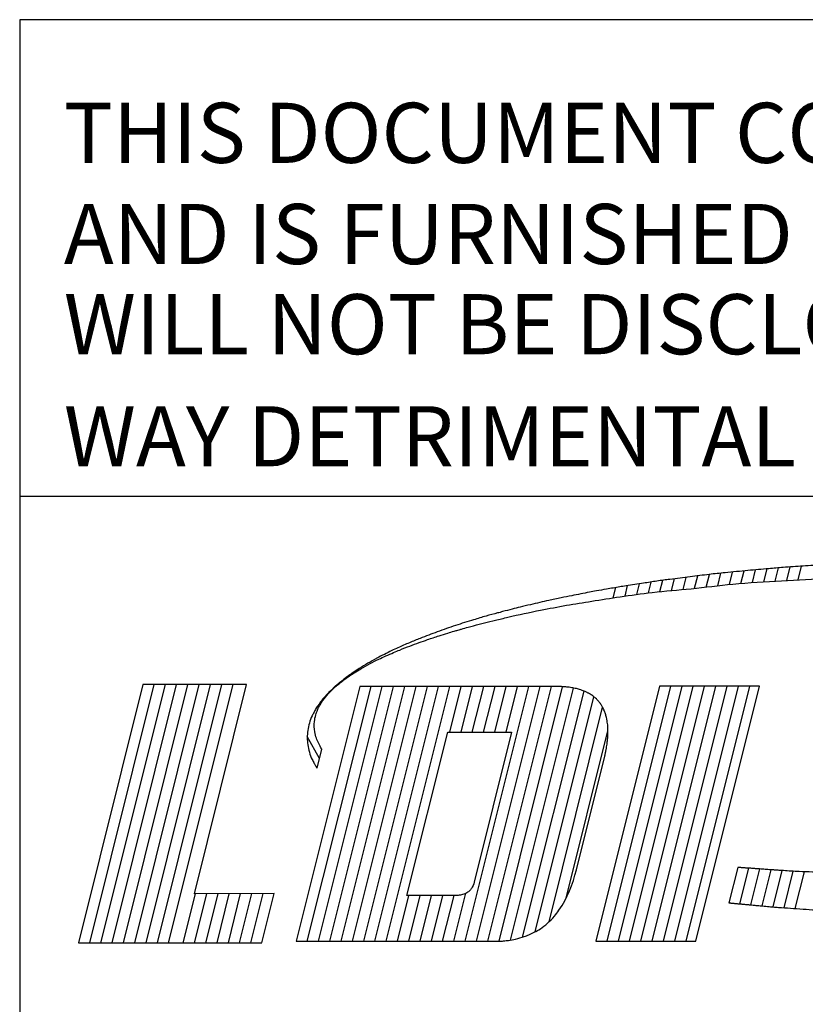
# Model space of a CAD drawing. Units: inches. Extents: x 0 to 11, y 0 to 8.5.
# Drawn here: x 7 to 7.8, y 1.3 to 2.2 of the extents above; entities that cross this region are included whole.
import ezdxf

# ---------------------------------------------------------------- set-up
doc = ezdxf.new("R2010")
doc.units = ezdxf.units.IN
doc.header["$LTSCALE"] = 0.605
doc.header["$MEASUREMENT"] = 0
doc.layers.get('0').update_dxf_attribs({"linetype": 'CONTINUOUS'})
doc.styles.get("Standard").update_dxf_attribs({"font": 'txt', "width": 0.8})

msp = doc.modelspace()

# ---------------------------------------------------------------- linework, layer by layer
at = {"color": 7, "linetype": 'CONTINUOUS'}
for p, q in [((10.70224, 2.15666), (7.04184, 2.15666)), ((7.04184, 2.15666), (7.04184, 0.40096)), ((10.70224, 1.72061), (7.04184, 1.72061)), ((7.66935, 1.63773), (7.67222, 1.64926)), ((7.67996, 1.63893), (7.68281, 1.6504)), ((7.69054, 1.64006), (7.69338, 1.65146)), ((7.70109, 1.64103), (7.70394, 1.65248)), ((7.71159, 1.64183), (7.71449, 1.65344)), ((7.72207, 1.64251), (7.72502, 1.65436)), ((7.73253, 1.64313), (7.73555, 1.65525)), ((7.74299, 1.64375), (7.74606, 1.65608)), ((7.75345, 1.64436), (7.75655, 1.65681)), ((7.60584, 1.63101), (7.60825, 1.64066)), ((7.61649, 1.63237), (7.61896, 1.64231)), ((7.62708, 1.63353), (7.62966, 1.64389)), ((7.63764, 1.63454), (7.64031, 1.64527)), ((7.64818, 1.63551), (7.65095, 1.64659)), ((7.65875, 1.63656), (7.66159, 1.64795)), ((7.58445, 1.62787), (7.58678, 1.63723)), ((7.59516, 1.62949), (7.59755, 1.63908)), ((7.15438, 1.54854), (7.09552, 1.31228)), ((7.10582, 1.31228), (7.16468, 1.54854)), ((7.11613, 1.31228), (7.17499, 1.54854)), ((7.12643, 1.31228), (7.18529, 1.54854)), ((7.13674, 1.31228), (7.1956, 1.54854)), ((7.14705, 1.31228), (7.20591, 1.54854)), ((7.2492, 1.54854), (7.15438, 1.54854)), ((7.15735, 1.31228), (7.21621, 1.54854)), ((7.16766, 1.31228), (7.22652, 1.54854)), ((7.17796, 1.31228), (7.23682, 1.54854)), ((7.20151, 1.35713), (7.2492, 1.54854)), ((7.35264, 1.54676), (7.29444, 1.31368)), ((7.30475, 1.31368), (7.36295, 1.54676)), ((7.31506, 1.31368), (7.37326, 1.54676)), ((7.32536, 1.31368), (7.38356, 1.54676)), ((7.33567, 1.31368), (7.39387, 1.54676)), ((7.34598, 1.31368), (7.40418, 1.54676)), ((7.5344, 1.54676), (7.35264, 1.54676)), ((7.35628, 1.31368), (7.41448, 1.54676)), ((7.36659, 1.31368), (7.42479, 1.54676)), ((7.3769, 1.31368), (7.4351, 1.54676)), ((7.43496, 1.50493), (7.44541, 1.54676)), ((7.44527, 1.50493), (7.45571, 1.54676)), ((7.44905, 1.31368), (7.50725, 1.54676)), ((7.45557, 1.50493), (7.46602, 1.54676)), ((7.45935, 1.31368), (7.51755, 1.54676)), ((7.46588, 1.50493), (7.47633, 1.54676)), ((7.46966, 1.31368), (7.52786, 1.54676)), ((7.47619, 1.50493), (7.48663, 1.54676)), ((7.47997, 1.31368), (7.53812, 1.54657)), ((7.48649, 1.50493), (7.49694, 1.54676)), ((7.49057, 1.31487), (7.54812, 1.54533)), ((7.50155, 1.31754), (7.55772, 1.54252)), ((7.62662, 1.54698), (7.56855, 1.31389)), ((7.57873, 1.31389), (7.63693, 1.54698)), ((7.58904, 1.31389), (7.64724, 1.54698)), ((7.59934, 1.31389), (7.65755, 1.54698)), ((7.60965, 1.31389), (7.66785, 1.54698)), ((7.61996, 1.31389), (7.67816, 1.54698)), ((7.71803, 1.54698), (7.62662, 1.54698)), ((7.63027, 1.31389), (7.68847, 1.54698)), ((7.64057, 1.31389), (7.69877, 1.54698)), ((7.65088, 1.31389), (7.70908, 1.54698)), ((7.65996, 1.31389), (7.71803, 1.54698)), ((7.51306, 1.32237), (7.56672, 1.53728)), ((7.52566, 1.33154), (7.57465, 1.52777)), ((7.39584, 1.35551), (7.43315, 1.50493)), ((7.43315, 1.50493), (7.49151, 1.50493)), ((7.49151, 1.50493), (7.45727, 1.36782)), ((7.54139, 1.35326), (7.57954, 1.50606)), ((7.55067, 1.37907), (7.57665, 1.48313)), ((7.7002, 1.34793), (7.70833, 1.38054)), ((7.71028, 1.34702), (7.71846, 1.37984)), ((7.72035, 1.34607), (7.72858, 1.37911)), ((7.73043, 1.34515), (7.73871, 1.3784)), ((7.74054, 1.34438), (7.74886, 1.37777)), ((7.75067, 1.34366), (7.75905, 1.3773)), ((7.20219, 1.35713), (7.19102, 1.31228)), ((7.2125, 1.35717), (7.20132, 1.31228)), ((7.27439, 1.35739), (7.20151, 1.35713)), ((7.22282, 1.35721), (7.21163, 1.31228)), ((7.23313, 1.35724), (7.22193, 1.31228)), ((7.24345, 1.35728), (7.23224, 1.31228)), ((7.25376, 1.35731), (7.24254, 1.31228)), ((7.26408, 1.35735), (7.25285, 1.31228)), ((7.26316, 1.31228), (7.27439, 1.35739)), ((7.3872, 1.31368), (7.39765, 1.35551)), ((7.43943, 1.35551), (7.39584, 1.35551)), ((7.39751, 1.31368), (7.40796, 1.35551)), ((7.40782, 1.31368), (7.41826, 1.35551)), ((7.41813, 1.31368), (7.42857, 1.35551)), ((7.42843, 1.31368), (7.43888, 1.35551)), ((7.43874, 1.31368), (7.44971, 1.3576)), ((7.09552, 1.31228), (7.26316, 1.31228)), ((7.29444, 1.31368), (7.47971, 1.31368)), ((7.56855, 1.31389), (7.65996, 1.31389))]:
    msp.add_line(p, q, dxfattribs=at)
at = {"color": 2, "linetype": 'CONTINUOUS'}
for p, q in [((7.31586, 1.48075), (7.30471, 1.50098)), ((7.31373, 1.47196), (7.318, 1.48954)), ((7.6982, 1.38126), (7.68999, 1.34892))]:
    msp.add_line(p, q, dxfattribs=at)
for points, knots in [([(8.34943, 1.60772), (8.34546, 1.609), (8.33526, 1.61206), (8.32023, 1.61599), (8.3038, 1.6202), (8.28968, 1.62339), (8.27471, 1.62689), (8.26006, 1.62971), (8.24418, 1.63301), (8.22829, 1.63564), (8.21296, 1.63855), (8.19592, 1.64092), (8.17928, 1.64362), (8.15914, 1.64609), (8.13913, 1.64875), (8.11533, 1.65114), (8.09129, 1.65377), (8.06616, 1.65546), (8.04222, 1.65756), (8.01651, 1.65862), (7.99417, 1.6599), (7.97394, 1.66048), (7.95805, 1.66109), (7.93929, 1.66138), (7.91668, 1.66175), (7.89275, 1.66163), (7.86793, 1.66148), (7.84249, 1.66083), (7.81665, 1.66026), (7.79412, 1.65897), (7.77546, 1.65795), (7.75814, 1.65697), (7.74136, 1.65575), (7.72457, 1.65433), (7.70685, 1.65278), (7.68871, 1.65101), (7.6711, 1.64921), (7.65435, 1.64698), (7.63839, 1.64506), (7.62416, 1.64318), (7.61083, 1.64096), (7.59749, 1.6392), (7.58627, 1.63711), (7.57719, 1.63563), (7.56992, 1.63435), (7.56206, 1.63294), (7.55457, 1.63141), (7.54598, 1.62973), (7.53808, 1.62808), (7.53106, 1.62667), (7.52451, 1.62533), (7.5171, 1.6235), (7.50834, 1.62151), (7.49997, 1.61949), (7.49147, 1.61746), (7.48467, 1.6156), (7.4767, 1.61341), (7.47163, 1.61222), (7.46815, 1.61118)], [0, 0, 0, 0, 0.01407, 0.03586, 0.052356, 0.071227, 0.084652, 0.104172, 0.121508, 0.139303, 0.158445, 0.174081, 0.197253, 0.215248, 0.242473, 0.265263, 0.295853, 0.323962, 0.350171, 0.376828, 0.410645, 0.425595, 0.445011, 0.464241, 0.488818, 0.521228, 0.54487, 0.572481, 0.606975, 0.631983, 0.648529, 0.669962, 0.690429, 0.705247, 0.726727, 0.750373, 0.766669, 0.786395, 0.807321, 0.820844, 0.834759, 0.852845, 0.866194, 0.873201, 0.883846, 0.891083, 0.900095, 0.909608, 0.920613, 0.927282, 0.93374, 0.943128, 0.953012, 0.963999, 0.972164, 0.982469, 0.987752, 1, 1, 1, 1]), ([(7.44565, 1.59923), (7.44773, 1.59984), (7.45144, 1.60087), (7.46171, 1.60384), (7.47386, 1.6065), (7.49416, 1.61172), (7.51583, 1.61619), (7.54139, 1.62111), (7.56567, 1.62493), (7.59177, 1.62905), (7.622, 1.63336), (7.65645, 1.63599), (7.69571, 1.64107), (7.73798, 1.6434), (7.7845, 1.64628), (7.83316, 1.64744), (7.88202, 1.64747), (7.92478, 1.64799), (7.96095, 1.64642), (7.99151, 1.64574), (8.02192, 1.6437), (8.05287, 1.64109), (8.08975, 1.63943), (8.12629, 1.63468), (8.16422, 1.63082), (8.19758, 1.62467), (8.23177, 1.61979), (8.2608, 1.6134), (8.28628, 1.60783), (8.30455, 1.60343), (8.31714, 1.59986), (8.32385, 1.59795), (8.32687, 1.59709), (8.32851, 1.59664), (8.32923, 1.59643), (8.32985, 1.59626), (8.33026, 1.59614), (8.33047, 1.59608), (8.33054, 1.59606)], [0, 0, 0, 0, 0.007284, 0.012921, 0.035901, 0.049039, 0.0833, 0.110188, 0.136475, 0.165839, 0.198947, 0.238996, 0.28182, 0.331865, 0.38109, 0.438388, 0.49528, 0.545204, 0.581988, 0.616838, 0.647859, 0.684339, 0.721178, 0.77178, 0.808023, 0.849188, 0.885645, 0.923974, 0.94895, 0.973261, 0.987078, 0.99289, 0.996709, 0.997624, 0.998578, 0.999256, 0.99977, 1, 1, 1, 1]), ([(7.46815, 1.61118), (7.46436, 1.61005), (7.45506, 1.60715), (7.44005, 1.60264), (7.42376, 1.59692), (7.40977, 1.59144), (7.39771, 1.5868), (7.38918, 1.58277), (7.38149, 1.5794), (7.3751, 1.57611), (7.36776, 1.57239), (7.36016, 1.568), (7.35348, 1.56428), (7.3486, 1.56081), (7.34515, 1.55848), (7.3422, 1.55649), (7.33993, 1.55489), (7.33811, 1.55336), (7.33634, 1.55192), (7.33444, 1.55039), (7.33247, 1.54891), (7.33076, 1.54739), (7.3293, 1.54607), (7.32816, 1.5449), (7.32706, 1.54384), (7.3258, 1.5427), (7.32438, 1.54135), (7.32261, 1.53949), (7.32039, 1.53673), (7.31755, 1.53381), (7.31515, 1.53001), (7.31264, 1.5268), (7.31091, 1.52317), (7.3085, 1.51895), (7.30659, 1.51332), (7.30496, 1.50665), (7.30457, 1.50001), (7.30495, 1.49333), (7.30646, 1.48661), (7.3083, 1.48149), (7.31014, 1.47819), (7.31101, 1.47665), (7.31164, 1.47539), (7.31205, 1.47467), (7.31229, 1.4742), (7.31242, 1.47397), (7.31255, 1.47373), (7.31269, 1.47346), (7.31288, 1.47317), (7.31307, 1.47288), (7.31327, 1.47259), (7.31349, 1.47228), (7.31364, 1.47207), (7.31373, 1.47196)], [0, 0, 0, 0, 0.049898, 0.122672, 0.197341, 0.267211, 0.311975, 0.360017, 0.386011, 0.417642, 0.450493, 0.489618, 0.528177, 0.54671, 0.565018, 0.580515, 0.591569, 0.599976, 0.610478, 0.620326, 0.630619, 0.641532, 0.64906, 0.655474, 0.662119, 0.668313, 0.676782, 0.686887, 0.700593, 0.721384, 0.737917, 0.757018, 0.772576, 0.788359, 0.818178, 0.847023, 0.874627, 0.901655, 0.93099, 0.961056, 0.969816, 0.978523, 0.983302, 0.987586, 0.98889, 0.989984, 0.990938, 0.992338, 0.993797, 0.995321, 0.996716, 0.998246, 1, 1, 1, 1]), ([(7.68999, 1.34892), (7.69001, 1.3489), (7.69007, 1.3489), (7.69017, 1.34887), (7.6903, 1.34886), (7.69044, 1.34884), (7.69057, 1.34883), (7.69073, 1.34881), (7.69107, 1.34878), (7.69162, 1.34872), (7.6924, 1.34865), (7.69323, 1.34857), (7.69422, 1.34846), (7.69533, 1.34838), (7.69655, 1.34826), (7.69769, 1.34816), (7.69875, 1.34805), (7.69973, 1.34797), (7.70077, 1.34787), (7.70184, 1.3478), (7.70309, 1.34766), (7.70444, 1.34754), (7.70582, 1.34741), (7.70723, 1.3473), (7.70893, 1.34712), (7.71113, 1.34696), (7.71405, 1.34661), (7.71781, 1.34631), (7.72267, 1.34585), (7.72782, 1.34542), (7.7331, 1.34488), (7.74006, 1.34441), (7.74934, 1.34377), (7.76068, 1.34289), (7.77211, 1.34228), (7.78364, 1.34168), (7.79458, 1.34104), (7.80578, 1.34046), (7.8171, 1.33997), (7.82875, 1.3397), (7.83915, 1.33932), (7.84807, 1.33905), (7.85708, 1.33872), (7.86384, 1.33874), (7.86848, 1.33868), (7.87695, 1.33862), (7.88982, 1.33838), (7.91036, 1.33827), (7.93005, 1.33864), (7.96008, 1.33886), (8.00237, 1.34024), (8.05515, 1.34347), (8.10748, 1.34778), (8.15149, 1.35284), (8.18559, 1.3575), (8.21681, 1.36206), (8.24825, 1.36785), (8.27908, 1.37393), (8.30439, 1.38011), (8.32367, 1.38481), (8.34279, 1.39015), (8.3611, 1.3958), (8.37914, 1.40172), (8.39482, 1.40784), (8.40887, 1.41316), (8.41989, 1.41848), (8.42962, 1.42289), (8.43696, 1.42695), (8.44279, 1.42978), (8.44726, 1.43247), (8.45127, 1.43499), (8.45545, 1.43753), (8.45962, 1.44033), (8.46417, 1.44359), (8.46912, 1.44723), (8.47391, 1.45107), (8.47805, 1.45486), (8.48075, 1.45755), (8.4829, 1.45946), (8.48463, 1.46147), (8.48668, 1.46381), (8.48899, 1.46648), (8.49067, 1.46913), (8.49242, 1.47149), (8.49378, 1.47343), (8.49502, 1.47584), (8.49633, 1.47842), (8.49765, 1.48075), (8.49827, 1.48273), (8.49886, 1.48419), (8.49935, 1.48558), (8.50013, 1.48727), (8.50052, 1.49002), (8.50125, 1.49269), (8.50144, 1.49501), (8.50154, 1.49659), (8.50183, 1.49847), (8.50175, 1.50057), (8.50157, 1.50272), (8.50145, 1.50465), (8.5013, 1.50665), (8.50093, 1.50855), (8.50039, 1.51078), (8.49995, 1.51307), (8.4989, 1.51542), (8.49816, 1.51767), (8.49729, 1.51993), (8.49608, 1.52211), (8.49392, 1.52634), (8.48992, 1.53236), (8.48378, 1.53968), (8.47698, 1.54624), (8.46994, 1.55217), (8.4624, 1.55785), (8.45388, 1.56377), (8.44455, 1.56904), (8.43557, 1.57413), (8.42789, 1.57805), (8.41929, 1.58175), (8.41037, 1.58616), (8.39975, 1.59018), (8.38961, 1.59439), (8.38004, 1.59765), (8.37269, 1.60023), (8.36777, 1.60196), (8.36455, 1.60307), (8.36173, 1.60392), (8.35884, 1.60478), (8.35602, 1.60568), (8.35275, 1.6067), (8.35061, 1.60734), (8.34943, 1.60772)], [0, 0, 0, 0, 0.000077, 0.000164, 0.000297, 0.000437, 0.000564, 0.000669, 0.000885, 0.001527, 0.002262, 0.003092, 0.003907, 0.005072, 0.00625, 0.007391, 0.008302, 0.009273, 0.010196, 0.011264, 0.012321, 0.013742, 0.015126, 0.016242, 0.017749, 0.019974, 0.022497, 0.026084, 0.030678, 0.036339, 0.040757, 0.04572, 0.056131, 0.06713, 0.077999, 0.088599, 0.099859, 0.109095, 0.120396, 0.132, 0.142141, 0.149913, 0.157335, 0.167699, 0.169068, 0.170497, 0.191747, 0.205576, 0.22876, 0.247594, 0.290745, 0.348744, 0.397567, 0.439676, 0.474375, 0.495169, 0.52916, 0.565056, 0.584273, 0.60306, 0.62134, 0.640559, 0.657426, 0.675162, 0.688282, 0.700014, 0.70986, 0.718586, 0.723774, 0.728251, 0.733353, 0.737206, 0.742132, 0.747595, 0.753079, 0.759549, 0.764995, 0.76899, 0.77036, 0.773151, 0.776485, 0.77919, 0.783158, 0.785371, 0.787526, 0.789866, 0.79305, 0.795748, 0.797404, 0.798939, 0.800192, 0.8016, 0.804194, 0.807997, 0.809447, 0.810773, 0.812492, 0.814833, 0.816686, 0.818619, 0.820325, 0.82236, 0.824103, 0.826842, 0.828945, 0.831385, 0.83356, 0.835804, 0.838431, 0.847019, 0.856231, 0.865509, 0.873767, 0.882309, 0.892295, 0.903164, 0.912682, 0.921562, 0.927611, 0.939234, 0.949765, 0.959806, 0.970356, 0.978423, 0.981908, 0.985143, 0.98809, 0.990272, 0.993678, 0.996486, 1, 1, 1, 1]), ([(7.318, 1.48954), (7.31695, 1.49117), (7.31517, 1.4944), (7.31286, 1.49963), (7.31109, 1.50631), (7.31093, 1.51362), (7.31217, 1.52032), (7.31386, 1.52484), (7.31547, 1.52854), (7.31745, 1.53141), (7.31921, 1.53458), (7.32173, 1.53731), (7.32428, 1.54074), (7.32755, 1.54366), (7.33002, 1.54636), (7.33301, 1.54863), (7.33608, 1.55126), (7.34006, 1.55432), (7.34394, 1.55685), (7.34831, 1.55987), (7.35438, 1.56335), (7.36177, 1.56777), (7.36957, 1.57138), (7.37662, 1.57496), (7.38312, 1.57755), (7.39046, 1.5806), (7.39821, 1.58374), (7.40667, 1.58682), (7.41555, 1.59003), (7.42432, 1.59274), (7.43239, 1.59542), (7.43813, 1.59713), (7.44192, 1.59817), (7.44417, 1.59881), (7.44525, 1.59911), (7.44565, 1.59923)], [0, 0, 0, 0, 0.030301, 0.057405, 0.089165, 0.137481, 0.170195, 0.194929, 0.212732, 0.232965, 0.249199, 0.269091, 0.290676, 0.315759, 0.337419, 0.347564, 0.374329, 0.400497, 0.425902, 0.446631, 0.483391, 0.535001, 0.580945, 0.617491, 0.65841, 0.690134, 0.741564, 0.788868, 0.83079, 0.888873, 0.932167, 0.963522, 0.982433, 0.993492, 1, 1, 1, 1]), ([(8.33054, 1.59606), (8.33055, 1.59606), (8.3308, 1.59599), (8.33126, 1.59586), (8.33426, 1.59494), (8.33889, 1.5934), (8.34536, 1.59114), (8.35091, 1.58941), (8.35647, 1.58761), (8.36196, 1.5854), (8.36865, 1.58293), (8.37636, 1.58031), (8.38369, 1.57651), (8.39066, 1.57422), (8.39567, 1.57149), (8.3997, 1.56927), (8.40331, 1.56795), (8.4066, 1.56599), (8.4098, 1.564), (8.41331, 1.56215), (8.41616, 1.55963), (8.41966, 1.55846), (8.42202, 1.55579), (8.42532, 1.55473), (8.42759, 1.55212), (8.43046, 1.55057), (8.43277, 1.54821), (8.43516, 1.54628), (8.43723, 1.54439), (8.43914, 1.54279), (8.4406, 1.54062), (8.44266, 1.53888), (8.44452, 1.53662), (8.44626, 1.53457), (8.44793, 1.53213), (8.44939, 1.52952), (8.45111, 1.52647), (8.45211, 1.52316), (8.45337, 1.52018), (8.45401, 1.51688), (8.45467, 1.51355), (8.45436, 1.50999), (8.45425, 1.50659), (8.4534, 1.50317), (8.45282, 1.4997), (8.45107, 1.4965), (8.44844, 1.48953), (8.44012, 1.47973), (8.4259, 1.46746), (8.40634, 1.45546), (8.37825, 1.44211), (8.34301, 1.42902), (8.28713, 1.4133), (8.21482, 1.39854), (8.11363, 1.38443), (8.00536, 1.37645), (7.9035, 1.37331), (7.83291, 1.37454), (7.79133, 1.37544), (7.76921, 1.37691), (7.75588, 1.37741), (7.74704, 1.37785), (7.74102, 1.37825), (7.73596, 1.37857), (7.73218, 1.37887), (7.72874, 1.37909), (7.72587, 1.3793), (7.72321, 1.37949), (7.72066, 1.37964), (7.71824, 1.37987), (7.71619, 1.37998), (7.71442, 1.38011), (7.71277, 1.38021), (7.71099, 1.38038), (7.70925, 1.38047), (7.70768, 1.38058), (7.70626, 1.38068), (7.7049, 1.38078), (7.70366, 1.38087), (7.70254, 1.38095), (7.70158, 1.38102), (7.70071, 1.38107), (7.69993, 1.38113), (7.69921, 1.38117), (7.69864, 1.38122), (7.69831, 1.38125), (7.6982, 1.38126)], [0, 0, 0, 0, 0.000063, 0.000794, 0.001517, 0.009935, 0.01614, 0.023096, 0.028233, 0.034523, 0.041719, 0.050656, 0.06011, 0.067629, 0.073665, 0.078025, 0.082111, 0.085692, 0.090064, 0.093987, 0.098113, 0.101914, 0.10529, 0.10898, 0.112437, 0.115939, 0.119125, 0.122758, 0.125591, 0.127979, 0.130555, 0.133736, 0.136393, 0.13977, 0.142196, 0.145669, 0.14919, 0.153183, 0.156504, 0.159324, 0.163742, 0.167119, 0.170502, 0.174448, 0.178176, 0.181476, 0.185841, 0.201563, 0.220961, 0.245058, 0.273396, 0.318798, 0.363139, 0.455984, 0.550769, 0.684528, 0.797421, 0.871361, 0.906698, 0.928281, 0.94113, 0.948676, 0.95611, 0.960127, 0.964628, 0.968048, 0.970981, 0.973686, 0.976436, 0.979028, 0.98134, 0.982893, 0.984598, 0.986556, 0.988493, 0.99009, 0.991528, 0.992966, 0.994361, 0.995463, 0.996496, 0.997373, 0.998205, 0.998955, 0.999655, 1, 1, 1, 1])]:
    msp.add_open_spline(points, degree=3, knots=knots, dxfattribs=at)
at = {"color": 7, "linetype": 'CONTINUOUS'}
for points, knots in [([(7.57665, 1.48313), (7.57665, 1.48316), (7.57669, 1.48327), (7.57682, 1.48394), (7.5771, 1.48507), (7.57734, 1.48637), (7.57759, 1.48762), (7.57795, 1.48928), (7.57832, 1.49153), (7.57868, 1.49396), (7.57905, 1.49664), (7.57922, 1.49904), (7.57944, 1.50126), (7.57945, 1.50287), (7.57956, 1.50502), (7.57953, 1.50749), (7.5794, 1.51034), (7.57917, 1.51292), (7.57878, 1.51527), (7.57844, 1.51737), (7.57795, 1.51917), (7.57755, 1.52096), (7.57691, 1.52254), (7.57651, 1.52399), (7.57579, 1.52542), (7.5752, 1.52695), (7.57427, 1.52836), (7.5737, 1.52953), (7.57291, 1.53056), (7.57234, 1.53141), (7.57174, 1.53229), (7.57102, 1.53318), (7.57005, 1.53425), (7.56882, 1.53542), (7.56773, 1.53651), (7.56633, 1.53756), (7.56497, 1.53867), (7.56355, 1.53955), (7.56245, 1.54028), (7.56142, 1.54077), (7.56043, 1.5413), (7.55922, 1.54194), (7.55771, 1.54252), (7.55615, 1.54317), (7.55441, 1.54375), (7.55266, 1.54435), (7.55057, 1.54479), (7.54854, 1.5453), (7.54636, 1.5456), (7.5446, 1.54598), (7.54278, 1.54615), (7.54126, 1.54635), (7.5395, 1.54654), (7.53796, 1.54657), (7.53622, 1.54666), (7.53507, 1.54676), (7.5344, 1.54676)], [0, 0, 0, 0, 0.001062, 0.003537, 0.022306, 0.038588, 0.046666, 0.063719, 0.093523, 0.12079, 0.143477, 0.181168, 0.199059, 0.215759, 0.233297, 0.269028, 0.295858, 0.325863, 0.353251, 0.37311, 0.394958, 0.413699, 0.432628, 0.450064, 0.462349, 0.484585, 0.502956, 0.516944, 0.526691, 0.545231, 0.550144, 0.561025, 0.58244, 0.59714, 0.616079, 0.632346, 0.65408, 0.672708, 0.686601, 0.696892, 0.709688, 0.723108, 0.741299, 0.762266, 0.777666, 0.800825, 0.822546, 0.846675, 0.868952, 0.893691, 0.905108, 0.928208, 0.943494, 0.962589, 0.978306, 1, 1, 1, 1]), ([(7.47971, 1.31368), (7.48121, 1.31368), (7.48416, 1.31401), (7.48929, 1.31462), (7.49564, 1.31573), (7.50186, 1.31755), (7.50751, 1.31973), (7.51253, 1.32198), (7.51832, 1.32531), (7.52452, 1.33032), (7.53026, 1.33595), (7.54162, 1.35092), (7.54742, 1.36605), (7.55067, 1.37907)], [0, 0, 0, 0, 0.042748, 0.085193, 0.148312, 0.227363, 0.270623, 0.322115, 0.384823, 0.461775, 0.550105, 0.614874, 1, 1, 1, 1]), ([(7.45727, 1.36782), (7.45675, 1.36573), (7.45568, 1.36325), (7.45345, 1.36022), (7.45121, 1.35827), (7.44767, 1.35657), (7.44361, 1.35571), (7.4408, 1.35551), (7.43943, 1.35551)], [0, 0, 0, 0, 0.272583, 0.334037, 0.475788, 0.644839, 0.82566, 1, 1, 1, 1])]:
    msp.add_open_spline(points, degree=3, knots=knots, dxfattribs=at)

# ---------------------------------------------------------------- texts
at = {"color": 2, "linetype": 'CONTINUOUS', "insert": (7.08218, 2.10066), "char_height": 0.055, "width": 3.564, "attachment_point": 1, "line_spacing_factor": 0.9}
msp.add_mtext('THIS DOCUMENT CONTAINS INFORMATION PROPRIETARY TO \\H0.075;LDI Industries, Inc.\\P\\H0.055;AND IS FURNISHED UPON THE EXPRESS CONDITION THAT THE INFORMATION CONTAINED HEREIN\\PWILL NOT BE DISCLOSED TO ANY THIRD PARTY OR USED DIRECTLY OR INDIRECTLY IN ANY\\PWAY DETRIMENTAL TO THE INTEREST OF\\H0.075; LDI Industries, Inc.', dxfattribs=at)

doc.saveas('drawing.dxf')
